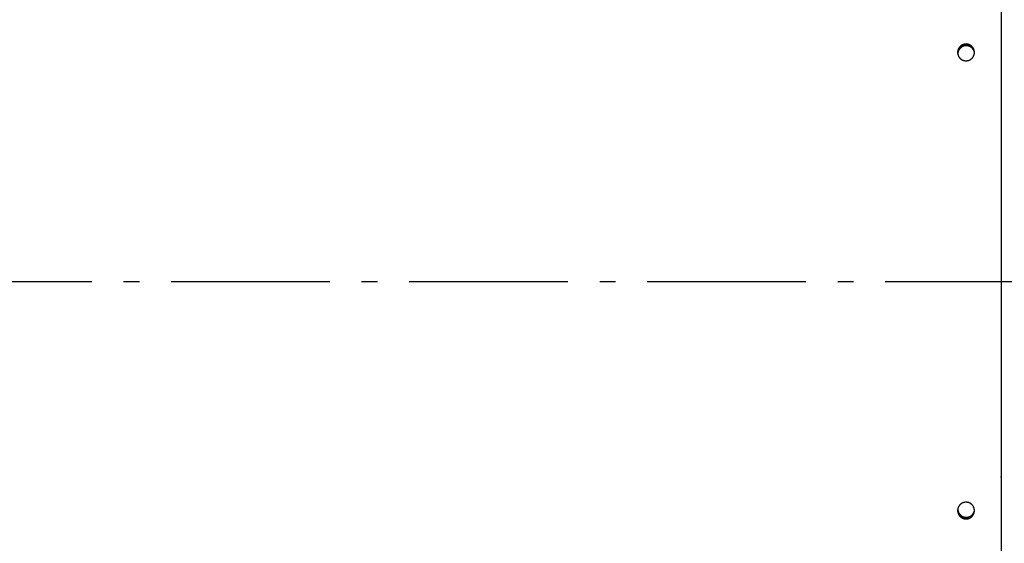
# Model space of a CAD drawing. Extents: x 8287 to 13041, y -2580 to 1257.
# Drawn here: x 10092 to 10402, y -2313 to -2148 of the extents above; entities that cross this region are included whole.
import ezdxf

# ---------------------------------------------------------------- set-up
doc = ezdxf.new("R2010")
doc.units = 0
doc.header["$LTSCALE"] = 5
doc.linetypes.add('AUSGEZOGEN', pattern=[0])
doc.linetypes.add('MLA3', pattern=[15, 10, -2, 1, -2])
doc.layers.add('SPS', color=1, linetype='MLA3')
doc.layers.add('VLB', color=7, linetype='AUSGEZOGEN')

msp = doc.modelspace()

# ---------------------------------------------------------------- linework, layer by layer
at = {"layer": 'SPS'}
msp.add_line((9389.412987669393, -2230.888356811373), (11911.21298766939, -2230.888356811373), dxfattribs=at)
at = {"layer": 'VLB'}
for p, q in [((10389.60710228739, -2156.141566296173), (10389.60518026739, -2156.046292930973)), ((10400.91298766939, -2169.233726267373), (10400.91298766939, -2169.189301191373)), ((10400.91298725919, -2230.888356811373), (10794.91298807949, -2230.888356811373)), ((10400.91298766939, -2292.587412431473), (10400.91298766939, -2292.400421441173)), ((10389.60710228739, -2305.635147326573), (10389.60518026739, -2305.730420691773))]:
    msp.add_line(p, q, dxfattribs=at)
for points, start_tangent, end_tangent in [([(10400.87016806359, -1890.970040111973), (10400.88294152249, -1942.069041288873), (10400.89359843629, -1996.159417838373), (10400.90201244299, -2052.680885479873), (10400.90808823429, -2111.048013879073), (10400.91067624969, -2148.345832104973)], (0.0002788422629765309, -0.9999999611234955), (5.627883951263206e-05, -0.9999999984163461)), ([(10400.91067624969, -2148.345832104973), (10400.91072569019, -2149.229148109373)], (5.627883981272685e-05, -0.9999999984163462), (5.566411077500758e-05, -0.9999999984507534)), ([(10400.91072569019, -2149.229148109373), (10400.91072595979, -2149.233991123273)], (5.566781568581686e-05, -0.9999999984505471), (5.566781568581686e-05, -0.9999999984505471)), ([(10400.91072595979, -2149.233991123273), (10400.91088242489, -2152.096197627573)], (5.56607636538475e-05, -0.9999999984509397), (5.367180863337897e-05, -0.9999999985596685)), ([(10400.91088242489, -2152.096197627573), (10400.91088921489, -2152.222810253273)], (5.367158253485544e-05, -0.9999999985596806), (5.358391355326102e-05, -0.9999999985643823)), ([(10400.91088921489, -2152.222810253273), (10400.91160487309, -2166.984389850073)], (5.358394024712208e-05, -0.9999999985643807), (4.339814008683084e-05, -0.9999999990583007)), ([(10389.60518026739, -2156.046292930973), (10389.49546445149, -2156.058784855873), (10389.38662772059, -2156.075759477773), (10389.27882120209, -2156.097162110773), (10389.17217242899, -2156.122941627273), (10389.06670207989, -2156.153080904673), (10388.96306362709, -2156.187359371673), (10388.86137794139, -2156.225672836773), (10388.76146965109, -2156.268048294173), (10388.66351034689, -2156.314396349573), (10388.56741241169, -2156.364759738973), (10388.47366746279, -2156.418875484373), (10388.38245236779, -2156.476606636373), (10388.29380444879, -2156.537899610773), (10388.20785195759, -2156.602644670673), (10388.12469936859, -2156.670745069873), (10388.04447463189, -2156.742080452973), (10387.96724718289, -2156.816579502273), (10387.89311364469, -2156.894149286273), (10387.82218285129, -2156.974682117173), (10387.75457043569, -2157.058056266373), (10387.69042821309, -2157.144089685973), (10387.62986719769, -2157.232631804173), (10387.57299470119, -2157.323521082073), (10387.51981736879, -2157.416760326373), (10387.47052874699, -2157.512021148673), (10387.42509836199, -2157.609381973473), (10387.38370328529, -2157.708491236873), (10387.34632672389, -2157.809426377573), (10387.31312372659, -2157.911816023573), (10387.28408888799, -2158.015736457673), (10387.25934866169, -2158.120812606073), (10387.23891280579, -2158.227099003773), (10387.22287802099, -2158.334217888073), (10387.21126192579, -2158.442222505373), (10387.20413248469, -2158.550747648773), (10387.20151809769, -2158.659788918573), (10387.20200136489, -2158.718931169173)], (-0.9956984471587742, -0.09265312906538035), (0.0194694714635948, -0.9998104518762186)), ([(10389.60710228739, -2156.141566296173), (10389.49738605449, -2156.154047938373), (10389.38854867369, -2156.171006528773), (10389.28074127489, -2156.192387442173), (10389.17409139359, -2156.218139608673), (10389.06861970929, -2156.248245925473), (10388.96497970479, -2156.282486067673), (10388.86329225599, -2156.320755969373), (10388.76338199039, -2156.363082598773), (10388.66542050349, -2156.409376665873), (10388.56932017629, -2156.459680856173), (10388.47557263899, -2156.513732500673), (10388.38435476629, -2156.571394814873), (10388.29570388349, -2156.632614280373), (10388.20974824809, -2156.697281293373), (10388.12659233949, -2156.765299224873), (10388.04636411439, -2156.836547866373), (10387.96913301209, -2156.910955987273), (10387.89499566079, -2156.988430769273), (10387.82406090009, -2157.068864656173), (10387.75644436969, -2157.152136068973), (10387.69229789419, -2157.238063183673), (10387.63173249569, -2157.326495614973), (10387.57485549439, -2157.417272024673), (10387.52167353589, -2157.510395215973), (10387.47238018319, -2157.605537209273), (10387.42694495929, -2157.702776331273), (10387.38554495349, -2157.801761457573), (10387.34816336929, -2157.902569929673), (10387.31495527439, -2158.004830841373), (10387.28591525989, -2158.108620379573), (10387.26116979839, -2158.213563942573), (10387.24072864579, -2158.319715996073), (10387.22468852149, -2158.426699254773), (10387.21306704169, -2158.534566897273), (10387.20593218949, -2158.642954179373), (10387.20362452399, -2158.718952975273)], (-0.9957046516765882, -0.0925864278909401), (-0.01578927850818909, -0.9998753415722336)), ([(10389.53894431619, -2156.209756234973), (10389.41029280739, -2156.228903011573), (10389.28272913669, -2156.254291271873), (10389.15656061619, -2156.285859853473), (10389.03209119699, -2156.323532704873), (10388.90962073669, -2156.367219068873), (10388.78944427739, -2156.416813701173), (10388.67185133479, -2156.472197123873), (10388.55712520049, -2156.533235913673), (10388.44554225989, -2156.599783022573), (10388.33737132599, -2156.671678132873), (10388.23287299199, -2156.748748042873), (10388.13229900369, -2156.830807084573), (10388.03589165259, -2156.917657570373), (10387.94388319229, -2157.009090269873), (10387.85649527949, -2157.104884913773), (10387.77393843909, -2157.204810724273), (10387.69641155779, -2157.308626971473), (10387.62410140479, -2157.416083552973), (10387.55718218139, -2157.526921596273), (10387.49581510209, -2157.640874082873), (10387.44014800529, -2157.757666491373), (10387.39031499809, -2157.877017458473), (10387.34643613249, -2157.998639457373), (10387.30861711659, -2158.122239489873), (10387.27694905969, -2158.247519792873), (10387.25150825279, -2158.374178554973), (10387.23235598519, -2158.501910644173), (10387.21953839629, -2158.630408342673), (10387.21308636479, -2158.759362088373), (10387.21229140959, -2158.811099599373)], (-0.9923977015162032, -0.1230723446813168), (-0.005456194877654307, -0.9999851148579448)), ([(10392.47964356589, -2158.407849185173), (10392.47268364929, -2158.365898789773), (10392.44738197779, -2158.239320495273), (10392.41585153049, -2158.114140412873), (10392.37816826719, -2157.990660112173), (10392.33442297009, -2157.869177068073), (10392.28472102549, -2157.749983943973), (10392.22918216969, -2157.633367886473), (10392.16794020069, -2157.519609833873), (10392.10114265569, -2157.408983839273), (10392.02895045579, -2157.301756410373), (10391.95153751849, -2157.198185867473), (10391.86909033829, -2157.098521721073), (10391.78180753749, -2157.003004070873), (10391.68989938829, -2156.911863027173), (10391.59358730519, -2156.825318156773), (10391.49310331259, -2156.743577953873), (10391.38868948529, -2156.666839337773), (10391.28059736519, -2156.595287178473), (10391.16908735569, -2156.529093851473), (10391.05442809429, -2156.468418822173), (10390.93689580509, -2156.413408262173), (10390.81677363379, -2156.364194696573), (10390.69435096499, -2156.320896685273), (10390.56992272589, -2156.283618537073), (10390.44378867489, -2156.252450058073), (10390.31625267989, -2156.227466335973), (10390.18762198649, -2156.208727558773), (10390.05820647709, -2156.196278869873), (10389.92831792499, -2156.190150259073), (10389.79826924329, -2156.190356490873), (10389.66837373039, -2156.196897068473), (10389.53894431619, -2156.209756234973)], (-0.1556286529290115, 0.9878156317792816), (-0.9923977015150793, -0.123072344690379)), ([(10392.50100432289, -2158.616070690973), (10392.49941194359, -2158.562454908173), (10392.49274798849, -2158.453114812273), (10392.48151337469, -2158.344148019573), (10392.46571332579, -2158.235657137773), (10392.44537175059, -2158.127866339073), (10392.42053282139, -2158.021023919773), (10392.39125371639, -2157.915357717273), (10392.35756882609, -2157.810982502373), (10392.31953198449, -2157.708072810973), (10392.27721327219, -2157.606823367873), (10392.23069007369, -2157.507419438973), (10392.18004173179, -2157.410029647973), (10392.12535386619, -2157.314818906873), (10392.06672015369, -2157.221951275173), (10392.00424123429, -2157.131587303173), (10391.93802623169, -2157.043885734673), (10391.86818867759, -2156.958997715173), (10391.79484328839, -2156.877064402473), (10391.71812587779, -2156.798238657973), (10391.63813824479, -2156.722628711473), (10391.55503514249, -2156.650385775173), (10391.46898086739, -2156.581653089673), (10391.38016460159, -2156.516576209973), (10391.28870189059, -2156.455234677373), (10391.19472372599, -2156.397717630073), (10391.09841436419, -2156.344139579773), (10390.99995016819, -2156.294597771273), (10390.89950790139, -2156.249179181073), (10390.79720265529, -2156.207937914673), (10390.69325188319, -2156.170964989373), (10390.58784122669, -2156.138326455473), (10390.48120487679, -2156.110091077373), (10390.37349135229, -2156.086293611173), (10390.26485581979, -2156.066968361473), (10390.15551088629, -2156.052153670873), (10390.04562048989, -2156.041872354973), (10389.93543171389, -2156.036146233973), (10389.82497426159, -2156.034982006473), (10389.71473749319, -2156.038381736773), (10389.60518026739, -2156.046292930973)], (-0.0194421148399688, 0.9998109842217925), (-0.9956954077022365, -0.09268578683205478)), ([(10392.48331314949, -2158.436356296073), (10392.46751853949, -2158.328003975873), (10392.44718238529, -2158.220351077373), (10392.42234884679, -2158.113645580173), (10392.39307509059, -2158.008115030673), (10392.35939550109, -2157.903874052873), (10392.32136390299, -2157.801096959373), (10392.27905036719, -2157.699978224873), (10392.23253226789, -2157.600702876973), (10392.18188893929, -2157.503439321673), (10392.12720599199, -2157.408352258073), (10392.06857709389, -2157.315605532973), (10392.00610287639, -2157.225359488273), (10391.93989245439, -2157.137772661073), (10391.87005935139, -2157.052995999373), (10391.79671827559, -2156.971170476073), (10391.72000503239, -2156.892448751673), (10391.64002141449, -2156.816938913473), (10391.55692216639, -2156.744791973573), (10391.47087157649, -2156.676150982273), (10391.38205881849, -2156.611161299673), (10391.29059943309, -2156.549902359973), (10391.19662440649, -2156.492463181073), (10391.10031798849, -2156.438958119273), (10391.00185653619, -2156.389484286173), (10390.90141680769, -2156.344128538373), (10390.79911389099, -2156.302944905873), (10390.69516523379, -2156.266024278573), (10390.58975647369, -2156.233432612573), (10390.48312179699, -2156.205238572073), (10390.37540972049, -2156.181476860273), (10390.26677540819, -2156.162181729673), (10390.15743146429, -2156.147391461973), (10390.04754182539, -2156.137128834573), (10389.93735357289, -2156.131415626273), (10389.82689640939, -2156.130258524473), (10389.71665969409, -2156.133659564973), (10389.60710228739, -2156.141566296173)], (-0.1234617882593992, 0.9923493270213828), (-0.9957016182593645, -0.09261904445459909)), ([(10387.20200136489, -2158.718931169173), (10387.20344570659, -2158.768738480973)], (0.01946947229852644, -0.9998104518599598), (0.03850135199396522, -0.9992585480718377)), ([(10387.20344570659, -2158.768738480973), (10387.20999666009, -2158.878626437273), (10387.22110751179, -2158.987691536673), (10387.23679089059, -2159.096290393773), (10387.25702388529, -2159.204202092273), (10387.28176429819, -2159.311182709573), (10387.31095381209, -2159.416995426473), (10387.34455841899, -2159.521525646073), (10387.38252399669, -2159.624596711173), (10387.42478061839, -2159.726013332173), (10387.47125066699, -2159.825588850173), (10387.52185446779, -2159.923153350973), (10387.57650611839, -2160.018540920373), (10387.63511152729, -2160.111586393173), (10387.69756970479, -2160.202128338473), (10387.76377139639, -2160.290007471873), (10387.83360253409, -2160.375071598473), (10387.90694724619, -2160.457177978373), (10387.98366791139, -2160.536171797073), (10388.06366303419, -2160.611945327973), (10388.14678019299, -2160.684349214073), (10388.23285474979, -2160.753239280773), (10388.32169899449, -2160.818470360573), (10388.41319516079, -2160.879960667573), (10388.50721372509, -2160.937621461473), (10388.60356879629, -2160.991336565673), (10388.70208309829, -2161.041007775173), (10388.80257650339, -2161.086546270873), (10388.90493061109, -2161.127896804473), (10389.00893157149, -2161.164969993573), (10389.11439855039, -2161.197701085273), (10389.22110206499, -2161.226021684073), (10389.32888989069, -2161.249894972373), (10389.43760164419, -2161.269284992973), (10389.54701819499, -2161.284152456473), (10389.65696947709, -2161.294474725473), (10389.76721192859, -2161.300231438973), (10389.87763516269, -2161.301417560373), (10389.98796834339, -2161.298030841673), (10390.09784841279, -2161.290098585373)], (0.0385013526265295, -0.999258548047465), (0.9956970507746836, 0.09266813410551106)), ([(10387.21229140959, -2158.811099599373), (10387.21301543419, -2158.888461220273), (10387.21424055889, -2158.927214590773)], (-0.005456194536934651, -0.9999851148598038), (0.03901930649545658, -0.9992384568863499)), ([(10389.59130153549, -2156.575308581373), (10389.46265002669, -2156.594455357873), (10389.33508635599, -2156.619843618273), (10389.20891783549, -2156.651412199873), (10389.08444841629, -2156.689085051273), (10388.96197795599, -2156.732771415173), (10388.84180149679, -2156.782366047473), (10388.72420855409, -2156.837749470273), (10388.60948241979, -2156.898788259973), (10388.49789947919, -2156.965335368873), (10388.38972854529, -2157.037230479173), (10388.28523021139, -2157.114300389273), (10388.18465622299, -2157.196359430873), (10388.08824887189, -2157.283209916673), (10387.99624041159, -2157.374642616173), (10387.90885249879, -2157.470437260073), (10387.82629565839, -2157.570363070673), (10387.74876877709, -2157.674179317873), (10387.67645862409, -2157.781635899273), (10387.60953940079, -2157.892473942573), (10387.54817232139, -2158.006426429173), (10387.49250522459, -2158.123218837673), (10387.44267221739, -2158.242569804773), (10387.39879335179, -2158.364191803673), (10387.36097433589, -2158.487791836273), (10387.32930627899, -2158.613072139173), (10387.30386547209, -2158.739730901273), (10387.28471320449, -2158.867462990473), (10387.27189561559, -2158.995960689073), (10387.26544358409, -2159.124914434673), (10387.26509882549, -2159.241434987273)], (-0.9923977015154261, -0.1230723446875837), (0.01935481371270253, -0.9998126780483165)), ([(10392.49847417629, -2158.599297414873), (10392.46820874979, -2158.479692759173), (10392.43052548649, -2158.356212458473), (10392.38678018949, -2158.234729414473), (10392.33707824479, -2158.115536290373), (10392.28153938899, -2157.998920232773), (10392.22029741999, -2157.885162180173), (10392.15349987499, -2157.774536185573), (10392.08130767509, -2157.667308756673), (10392.00389473779, -2157.563738213873), (10391.92144755759, -2157.464074067473), (10391.83416475679, -2157.368556417173), (10391.74225660759, -2157.277415373473), (10391.64594452449, -2157.190870503173), (10391.54546053189, -2157.109130300273), (10391.44104670459, -2157.032391684073), (10391.33295458449, -2156.960839524773), (10391.22144457499, -2156.894646197773), (10391.10678531359, -2156.833971168473), (10390.98925302439, -2156.778960608473), (10390.86913085309, -2156.729747042973), (10390.74670818439, -2156.686449031673), (10390.62227994519, -2156.649170883373), (10390.49614589419, -2156.618002404373), (10390.36860989919, -2156.593018682373), (10390.23997920579, -2156.574279905173), (10390.11056369639, -2156.561831216173), (10389.98067514429, -2156.555702605473), (10389.85062646259, -2156.555908837273), (10389.72073094969, -2156.562449414873), (10389.59130153549, -2156.575308581373)], (-0.2223362521423226, 0.9749700461979873), (-0.9923977015155232, -0.1230723446868009)), ([(10390.09784841279, -2161.290098585373), (10390.20749237869, -2161.277606808673), (10390.31629240689, -2161.260627206073), (10390.42408661139, -2161.239212546573), (10390.53073240949, -2161.213414968273), (10390.63619393509, -2161.183255219673), (10390.73990160139, -2161.148925338173), (10390.84172633589, -2161.110522180073), (10390.94177215579, -2161.068040555673), (10391.03988011299, -2161.021563338173), (10391.13610222149, -2160.971064913173), (10391.22999154019, -2160.916784614373), (10391.32136824569, -2160.858857141773), (10391.41016954109, -2160.797350096173), (10391.49627313139, -2160.732368400173), (10391.57956719359, -2160.664013495973), (10391.65991927079, -2160.592409544673), (10391.73725263579, -2160.517635476173), (10391.81146996969, -2160.439786948173), (10391.88246641239, -2160.358969217373), (10391.95011436689, -2160.275320700873), (10392.01426929099, -2160.189018769873), (10392.07482035019, -2160.100217371773), (10392.13166913959, -2160.009067352373), (10392.18479121949, -2159.915598862073), (10392.23401426009, -2159.820108483073), (10392.27934925659, -2159.722560953773), (10392.32063960299, -2159.623272011873), (10392.35788812199, -2159.522204981973), (10392.39095685279, -2159.419695341473), (10392.41984191179, -2159.315704656373), (10392.44443045489, -2159.210572000073), (10392.46470708819, -2159.104278484573), (10392.48058475019, -2158.997169562573), (10392.49204432839, -2158.889217691673), (10392.49902441169, -2158.780740630973), (10392.50149460399, -2158.671770851673), (10392.50149252289, -2158.661117646273)], (0.9956933428327334, 0.09270796642455682), (-0.002230709027433419, 0.9999975119655223)), ([(10392.48507914339, -2158.443994757773), (10392.47964356589, -2158.407849185173)], (-0.14178032621951, 0.9898981458196038), (-0.1556286533130726, 0.9878156317187735)), ([(10392.48426325249, -2158.444087076473), (10392.48331314949, -2158.436356296073)], (-0.1204998846606805, 0.9927133412001486), (-0.1234617853376388, 0.9923493273848896)), ([(10392.49939205709, -2158.616151550873), (10392.49454231809, -2158.545184150573), (10392.48426325249, -2158.444087076473)], (-0.05457809727988557, 0.9985095048607736), (-0.1204998784900653, 0.9927133419491648)), ([(10392.50218533399, -2158.615818331773), (10392.49973919709, -2158.604872841673), (10392.49847417629, -2158.599297414873)], (-0.2160058479673894, 0.9763920696338583), (-0.2223362516542779, 0.9749700463092831)), ([(10392.50149252289, -2158.661117646273), (10392.50100432289, -2158.616070690973)], (-0.002230709425619086, 0.999997511964634), (-0.01944211484747812, 0.9998109842216466)), ([(10400.91160487309, -2166.984389850073), (10400.91160987809, -2167.099821788973)], (4.339786754879344e-05, -0.9999999990583126), (4.331903321523674e-05, -0.9999999990617308)), ([(10400.91160987809, -2167.099821788973), (10400.91169889559, -2169.189301246173)], (4.331897095590434e-05, -0.9999999990617335), (4.18868917909843e-05, -0.9999999991227443)), ([(10400.91169889559, -2169.189301246173), (10400.91173628929, -2170.088640921773)], (4.188684319061238e-05, -0.9999999991227462), (4.127128044654126e-05, -0.9999999991483407)), ([(10400.91173628929, -2170.088640921773), (10400.91298766939, -2230.888356811373), (10400.91173628929, -2291.688072701473)], (4.127125534317808e-05, -0.9999999991483418), (-4.127125534317808e-05, -0.9999999991483418)), ([(10400.91169889559, -2292.587412376973), (10400.91160987809, -2294.676891834173)], (-4.18868917909843e-05, -0.9999999991227443), (-4.331897095590434e-05, -0.9999999990617335)), ([(10400.91173628929, -2291.688072701473), (10400.91169889559, -2292.587412376973)], (-4.127128045113033e-05, -0.9999999991483407), (-4.188684319526989e-05, -0.9999999991227462)), ([(10400.91160487309, -2294.792323773073), (10400.91088921489, -2309.553903369773)], (-4.339814008712484e-05, -0.9999999990583008), (-5.358394024748509e-05, -0.9999999985643808)), ([(10400.91160987809, -2294.676891834173), (10400.91160487309, -2294.792323773073)], (-4.331903321523674e-05, -0.9999999990617308), (-4.339786754879344e-05, -0.9999999990583126)), ([(10390.09784841279, -2300.486615037473), (10389.98812546189, -2300.478690865073), (10389.87792585069, -2300.475298979273), (10389.76761723289, -2300.476469460373), (10389.65747666789, -2300.482201915373), (10389.54761978769, -2300.492492156173), (10389.43829395819, -2300.507319997773), (10389.32967286109, -2300.526662311073), (10389.22197705299, -2300.550479183073), (10389.11536637579, -2300.578734259173), (10389.00998429529, -2300.611393062373), (10388.90606325329, -2300.648386667073), (10388.80378290989, -2300.689650940273), (10388.70336091749, -2300.735094942973), (10388.60490540179, -2300.784668432673), (10388.50859153899, -2300.838286653173), (10388.41460735719, -2300.895846570973), (10388.32314213439, -2300.957229929973), (10388.23433549449, -2301.022339827773), (10388.14828347239, -2301.091109964673), (10388.06518536019, -2301.163386440973), (10387.98520651059, -2301.239023591273), (10387.90850907619, -2301.317860444173), (10387.83518120629, -2301.399800507773), (10387.76535694969, -2301.484692412473), (10387.69915816999, -2301.572384862173), (10387.63669440669, -2301.662729728173), (10387.57806831369, -2301.755576980573), (10387.52337818449, -2301.850771056273), (10387.47271764099, -2301.948150367173), (10387.42617538419, -2302.047546371173), (10387.38383412869, -2302.148784064573), (10387.34576804419, -2302.251687252173), (10387.31204303529, -2302.356079197773), (10387.28271899989, -2302.461775752973), (10387.25784369759, -2302.568609134573), (10387.23745997269, -2302.676408948973), (10387.22160915619, -2302.784972447073), (10387.21031895609, -2302.894133463273), (10387.20360894199, -2303.003823834673), (10387.20333454499, -2303.010902383673)], (-0.9956962048304289, 0.09267722312564652), (-0.03738293384100004, -0.9993010138378924)), ([(10392.50149758509, -2303.112568853173), (10392.50149869839, -2303.108316860573), (10392.49914102029, -2302.998683409473), (10392.49219210649, -2302.889236232173), (10392.48067986719, -2302.780292748073), (10392.46465081229, -2302.672103167673), (10392.44416797799, -2302.564906580673), (10392.41928987289, -2302.458854129973), (10392.39007561789, -2302.354087863773), (10392.35659822939, -2302.250783536073), (10392.31892820069, -2302.149087825973), (10392.27720575429, -2302.049295478673), (10392.23151897069, -2301.951525433973), (10392.18200642299, -2301.855986779273), (10392.12869493509, -2301.762665995273), (10392.07167167809, -2301.671681438273), (10392.01093818269, -2301.583028287773), (10391.94659518859, -2301.496865368473), (10391.87879952109, -2301.413404146073), (10391.80768325769, -2301.332798056973), (10391.73337459709, -2301.255180837473), (10391.65597488859, -2301.180649983973), (10391.57558328119, -2301.109299593773), (10391.49228561839, -2301.041212657073), (10391.40623541229, -2300.976523797773), (10391.31752431919, -2300.915313156873), (10391.22630349609, -2300.857699232173), (10391.13261597799, -2300.803730578573), (10391.03664680369, -2300.753539679673), (10390.93884944939, -2300.707363051273), (10390.83914806149, -2300.665159943573), (10390.73769923439, -2300.627009876873), (10390.63440771589, -2300.592908265873), (10390.52940469859, -2300.562948784173), (10390.42323200509, -2300.537313068473), (10390.31586955229, -2300.516011493173), (10390.20737953299, -2300.499091591473), (10390.09784841279, -2300.486615037473)], (0.001074235808242555, 0.9999994230085478), (-0.9956863738467996, 0.09278278361749638)), ([(10387.20200143899, -2303.057776767873), (10387.20150990079, -2303.113682879273), (10387.20401812019, -2303.223388829773), (10387.21112440729, -2303.332897879573), (10387.22280076249, -2303.441894509673), (10387.23899933029, -2303.550120496173), (10387.25965570319, -2303.657335051673), (10387.28470924019, -2303.763383124973), (10387.31409956259, -2303.868124036173), (10387.34775135429, -2303.971380111173), (10387.38559206899, -2304.073004428573), (10387.42747066539, -2304.172683427873), (10387.47329513229, -2304.270300642373), (10387.52291596799, -2304.365636913173), (10387.57631299199, -2304.458728606173), (10387.63339325929, -2304.549455086973), (10387.69416983609, -2304.637848417673), (10387.75853975079, -2304.723748107273), (10387.82633500369, -2304.806931555373), (10387.89741890849, -2304.887245108373), (10387.97167574209, -2304.964572776273), (10388.04899551589, -2305.038810713473), (10388.12928155199, -2305.109870374473), (10388.21245383519, -2305.177675988373), (10388.29835938789, -2305.242094869873), (10388.38691864659, -2305.303056193773), (10388.47796532369, -2305.360431781373), (10388.57148823799, -2305.414192511173), (10388.66730053019, -2305.464202201573), (10388.76489967439, -2305.510200463273), (10388.86440394059, -2305.552249810873), (10388.96564848839, -2305.590266813473), (10389.06879636239, -2305.624277091673), (10389.17372406049, -2305.654180487173), (10389.27981487649, -2305.679769927973), (10389.38711322919, -2305.701040105973), (10389.49558884079, -2305.717945535373), (10389.60518026739, -2305.730420691773)], (-0.01947218364638576, -0.9998103990577623), (0.995690096936805, -0.09274282108053379)), ([(10387.20333454499, -2303.010902383673), (10387.20200143899, -2303.057776767873)], (-0.03738293400374621, -0.9993010138318043), (-0.01947218432843596, -0.9998103990444787)), ([(10387.20362440039, -2303.057757039473), (10387.20581769649, -2303.131185575673), (10387.21292944379, -2303.240555509973), (10387.22461123299, -2303.349413904873), (10387.24081519539, -2303.457502863973), (10387.26147691139, -2303.564581904273), (10387.28653573199, -2303.670496169873), (10387.31593127109, -2303.775105158173), (10387.34958820339, -2303.878231418073), (10387.38743397499, -2303.979728212673), (10387.42931752869, -2304.079282373873), (10387.47514684709, -2304.176777579173), (10387.52477241719, -2304.271994941873), (10387.57817405979, -2304.364970781173), (10387.63525882349, -2304.455584611973), (10387.69603977569, -2304.543868456573), (10387.76041393629, -2304.629662023473), (10387.82821329419, -2304.712742987573), (10387.89930115489, -2304.792957884073), (10387.97356178929, -2304.870190864873), (10388.05088520299, -2304.944338211073), (10388.13117471339, -2305.015311484973), (10388.21435030109, -2305.083035007973), (10388.30025898149, -2305.147376255673), (10388.38882118739, -2305.208264488773), (10388.47987062429, -2305.265571682873), (10388.57339610919, -2305.319268752573), (10388.66921077589, -2305.369219679673), (10388.76681208559, -2305.415164379973), (10388.86631831109, -2305.457165294173), (10388.96756460779, -2305.495139088273), (10389.07071402069, -2305.529111357973), (10389.17564304289, -2305.558982065273), (10389.28173495849, -2305.584544369373), (10389.38903418579, -2305.605792970373), (10389.49751044439, -2305.622682437873), (10389.60710228739, -2305.635147326573)], (0.01578771375580997, -0.9998753662804003), (0.995696318048711, -0.09267600673443126)), ([(10387.21421973639, -2302.850033675273), (10387.21301543419, -2302.888252402573), (10387.21229137829, -2302.965608296673)], (-0.03881451081326737, -0.9992464329435092), (0.005454002295056264, -0.9999851268188771)), ([(10387.21229137829, -2302.965608296673), (10387.21308636479, -2303.017351534473), (10387.21953839629, -2303.146305280073), (10387.23235598519, -2303.274802978673), (10387.25150825279, -2303.402535067873), (10387.27694905969, -2303.529193829973), (10387.30861711659, -2303.654474132973), (10387.34643613249, -2303.778074165473), (10387.39031499809, -2303.899696164373), (10387.44014800529, -2304.019047131473), (10387.49581510209, -2304.135839539973), (10387.55718218139, -2304.249792026573), (10387.62410140479, -2304.360630069873), (10387.69641155779, -2304.468086651273), (10387.77393843909, -2304.571902898473), (10387.85649527949, -2304.671828709073), (10387.94388319229, -2304.767623352973), (10388.03589165259, -2304.859056052473), (10388.13229900369, -2304.945906538273), (10388.23287299199, -2305.027965579973), (10388.33737132599, -2305.105035489973), (10388.44554225989, -2305.176930600273), (10388.55712520049, -2305.243477709173), (10388.67185133479, -2305.304516498873), (10388.78944427739, -2305.359899921673), (10388.90962073669, -2305.409494553973), (10389.03209119699, -2305.453180917973), (10389.15656061619, -2305.490853769273), (10389.28272913669, -2305.522422350973), (10389.41029280739, -2305.547810611273), (10389.53894431619, -2305.566957387873)], (0.005454001866016898, -0.999985126821217), (0.9923977015175127, -0.1230723446707574)), ([(10387.26509763259, -2302.535340294973), (10387.26544358409, -2302.651799188073), (10387.27189561559, -2302.780752933773), (10387.28471320449, -2302.909250632273), (10387.30386547209, -2303.036982721573), (10387.32930627899, -2303.163641483673), (10387.36097433589, -2303.288921786573), (10387.39879335179, -2303.412521819173), (10387.44267221739, -2303.534143818073), (10387.49250522459, -2303.653494785173), (10387.54817232139, -2303.770287193573), (10387.60953940079, -2303.884239680273), (10387.67645862409, -2303.995077723573), (10387.74876877709, -2304.102534304973), (10387.82629565839, -2304.206350552173), (10387.90885249879, -2304.306276362773), (10387.99624041159, -2304.402071006673), (10388.08824887189, -2304.493503706173), (10388.18465622299, -2304.580354191973), (10388.28523021139, -2304.662413233573), (10388.38972854529, -2304.739483143673), (10388.49789947919, -2304.811378253873), (10388.60948241979, -2304.877925362873), (10388.72420855409, -2304.938964152573), (10388.84180149679, -2304.994347575373), (10388.96197795599, -2305.043942207573), (10389.08444841629, -2305.087628571573), (10389.20891783549, -2305.125301422973), (10389.33508635599, -2305.156870004573), (10389.46265002669, -2305.182258264973), (10389.59130153549, -2305.201405041473)], (-0.01933119370401968, -0.9998131350157277), (0.9923977015176065, -0.1230723446700013)), ([(10389.53894431619, -2305.566957387873), (10389.66837373039, -2305.579816554373), (10389.79826924329, -2305.586357131873), (10389.92831792499, -2305.586563363773), (10390.05820647709, -2305.580434752973), (10390.18762198649, -2305.567986064073), (10390.31625267989, -2305.549247286873), (10390.44378867489, -2305.524263564773), (10390.56992272589, -2305.493095085773), (10390.69435096499, -2305.455816937473), (10390.81677363379, -2305.412518926273), (10390.93689580509, -2305.363305360673), (10391.05442809429, -2305.308294800673), (10391.16908735569, -2305.247619771373), (10391.28059736519, -2305.181426444373), (10391.38868948529, -2305.109874285073), (10391.49310331259, -2305.033135668973), (10391.59358730519, -2304.951395466073), (10391.68989938829, -2304.864850595673), (10391.78180753749, -2304.773709551973), (10391.86909033829, -2304.678191901773), (10391.95153751849, -2304.578527755373), (10392.02895045579, -2304.474957212473), (10392.10114265569, -2304.367729783573), (10392.16794020069, -2304.257103788973), (10392.22918216969, -2304.143345736373), (10392.28472102549, -2304.026729678873), (10392.33442297009, -2303.907536554673), (10392.37816826719, -2303.786053510673), (10392.41585153049, -2303.662573209973), (10392.44738197779, -2303.537393127573), (10392.47268364929, -2303.410814833073), (10392.47965171479, -2303.368812711373)], (0.9923977015162389, -0.1230723446810291), (0.1556088347226154, 0.987818753899859)), ([(10389.59130153549, -2305.201405041473), (10389.72073094969, -2305.214264207973), (10389.85062646259, -2305.220804785573), (10389.98067514429, -2305.221011017373), (10390.11056369639, -2305.214882406673), (10390.23997920579, -2305.202433717673), (10390.36860989919, -2305.183694940473), (10390.49614589419, -2305.158711218473), (10390.62227994519, -2305.127542739473), (10390.74670818439, -2305.090264591173), (10390.86913085309, -2305.046966579873), (10390.98925302439, -2304.997753014373), (10391.10678531359, -2304.942742454373), (10391.22144457499, -2304.882067425073), (10391.33295458449, -2304.815874097973), (10391.44104670459, -2304.744321938773), (10391.54546053189, -2304.667583322573), (10391.64594452449, -2304.585843119673), (10391.74225660759, -2304.499298249273), (10391.83416475679, -2304.408157205673), (10391.92144755759, -2304.312639555373), (10392.00389473779, -2304.212975408973), (10392.08130767509, -2304.109404866073), (10392.15349987499, -2304.002177437273), (10392.22029741999, -2303.891551442673), (10392.28153938899, -2303.777793389973), (10392.33707824479, -2303.661177332473), (10392.38678018949, -2303.541984208373), (10392.43052548649, -2303.420501164373), (10392.46820874979, -2303.297020863673), (10392.49843771489, -2303.177576072473)], (0.9923977015160717, -0.1230723446823775), (0.2223975068542529, 0.9749560753926366)), ([(10389.60518026739, -2305.730420691773), (10389.71452513569, -2305.738320941273), (10389.82453306909, -2305.741727103073), (10389.93477435189, -2305.740587847073), (10390.04478417129, -2305.734901956073), (10390.15455160169, -2305.724669585373), (10390.26381249359, -2305.709908448573), (10390.37237480679, -2305.690642312073), (10390.48000339059, -2305.666913897873), (10390.58654534489, -2305.638758809373), (10390.69187235769, -2305.606206890873), (10390.79574741789, -2305.569327053173), (10390.89798437149, -2305.528185085473), (10390.99836020349, -2305.482874256473), (10391.09676972659, -2305.433444017573), (10391.19304182359, -2305.379977093573), (10391.28699000679, -2305.322575252173), (10391.37842721539, -2305.261354678273), (10391.46721238349, -2305.196412538373), (10391.55325075409, -2305.127813606373), (10391.63634218949, -2305.055711651273), (10391.71632158119, -2304.980251437373), (10391.79302496239, -2304.901595164073), (10391.86636333339, -2304.819840307373), (10391.93620570249, -2304.735134656273), (10392.00243331309, -2304.647624720073), (10392.06493748179, -2304.557455741473), (10392.12361507039, -2304.464776377973), (10392.17836603299, -2304.369743034973), (10392.22909450229, -2304.272519965873), (10392.27571116319, -2304.173276339073), (10392.31813376999, -2304.072185675173), (10392.35628828489, -2303.969423162173), (10392.39010872989, -2303.865164962473), (10392.41953507039, -2303.759594869973), (10392.44451901679, -2303.652882426673), (10392.46501815269, -2303.545196411973), (10392.48099105889, -2303.436740078373), (10392.49241018749, -2303.327679683873), (10392.49925610459, -2303.218088599273), (10392.50100432599, -2303.160644839073)], (0.9956959393161083, -0.09268007568734975), (0.01944337075726463, 0.9998109597986989)), ([(10389.60710228739, -2305.635147326573), (10389.71644733649, -2305.643043116073), (10389.82645521759, -2305.646450568273), (10389.93669621329, -2305.645318395173), (10390.04670551169, -2305.639645356573), (10390.15647218739, -2305.629431605873), (10390.26573209249, -2305.614694819573), (10390.37429318879, -2305.595458723373), (10390.48192032839, -2305.571765971473), (10390.58846061369, -2305.543652113673), (10390.69378573469, -2305.511146948773), (10390.79765868489, -2305.474319286873), (10390.89989331429, -2305.433234823573), (10391.00026661369, -2305.387986696673), (10391.09867339889, -2305.338624288773), (10391.19494255789, -2305.285230210273), (10391.28888760889, -2305.227906089473), (10391.38032149809, -2305.166767953573), (10391.46910316529, -2305.101912838173), (10391.55513785749, -2305.033405429773), (10391.63822544579, -2304.961399291573), (10391.71820082989, -2304.886038995573), (10391.79490005229, -2304.807486526473), (10391.86823411879, -2304.725839232373), (10391.93807204599, -2304.641244707773), (10392.00429508549, -2304.553849270273), (10392.06679456189, -2304.463797972873), (10392.12546734519, -2304.371239279273), (10392.18021339819, -2304.276329391873), (10392.23093686229, -2304.179232350873), (10392.27754843149, -2304.080117106273), (10392.31996586949, -2303.979156954773), (10392.35811514769, -2303.876526858773), (10392.39193029729, -2303.772402754573), (10392.42135129319, -2303.666968200373), (10392.44632985469, -2303.560392521573), (10392.46682357419, -2303.452844281873), (10392.48279104269, -2303.344526474673), (10392.48426340239, -2303.332625292173)], (0.9957021488146772, -0.09261334053922521), (0.1204992595891581, 0.9927134170738627)), ([(10392.47965171479, -2303.368812711373), (10392.48507914339, -2303.332718865073)], (0.1556088336587427, 0.9878187540674482), (0.1417803241838324, 0.9898981461111681)), ([(10392.48426340239, -2303.332625292173), (10392.49420472069, -2303.235605146373), (10392.49939209919, -2303.160561426973)], (0.1204992598011079, 0.9927134170481354), (0.05457820189532324, 0.9985094991425336)), ([(10392.49843771489, -2303.177576072473), (10392.49973919709, -2303.171840781173), (10392.50218492989, -2303.160897117773)], (0.2223975059269319, 0.9749560756041681), (0.2160065484439063, 0.9763919146681574)), ([(10392.50100432599, -2303.160644839073), (10392.50149758509, -2303.112568853173)], (0.01944337062564329, 0.9998109598012586), (0.001074236080104109, 0.9999994230082557)), ([(10400.91088242489, -2309.680515995473), (10400.91072595979, -2312.542722496673)], (-5.367180869338505e-05, -0.9999999985596685), (-5.566076371413259e-05, -0.9999999984509398)), ([(10400.91088921489, -2309.553903369773), (10400.91088242489, -2309.680515995473)], (-5.358391355326102e-05, -0.9999999985643823), (-5.367158253485544e-05, -0.9999999985596806)), ([(10400.91067624969, -2313.430881518073), (10400.90808823429, -2350.728699743773), (10400.90201244299, -2409.095828142873), (10400.89359843629, -2465.617295784473), (10400.88294152249, -2519.707672333973), (10400.87016806359, -2570.806673510873)], (-5.627883951265393e-05, -0.9999999984163462), (-0.0002788422629766392, -0.9999999611234955)), ([(10400.91072595979, -2312.542722496673), (10400.91067624969, -2313.430881518073)], (-5.566075300963138e-05, -0.9999999984509405), (-5.627888555593472e-05, -0.9999999984163437))]:
    msp.add_spline(points, degree=3, dxfattribs=dict(at, start_tangent=start_tangent, end_tangent=end_tangent))

doc.saveas('drawing.dxf')
